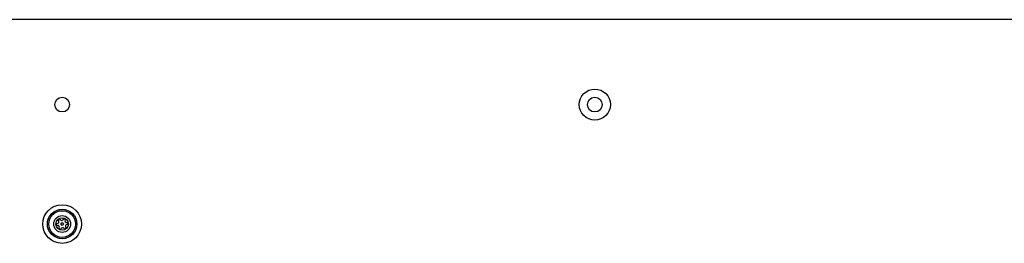
# Model space of a CAD drawing. Units: millimetres. Extents: x -4534 to 4839, y -3372 to 3981.
# Drawn here: x 480 to 880, y 2357 to 2447 of the extents above; entities that cross this region are included whole.
import ezdxf

# ---------------------------------------------------------------- set-up
doc = ezdxf.new("R2010")
doc.units = ezdxf.units.MM
doc.layers.add('Toestel 2D', color=7, linetype='Continuous', lineweight=20)

# ---------------------------------------------------------------- blocks, each defined once
blk = doc.blocks.new('BG-8060-090')
at = {"layer": 'Toestel 2D', "linetype": 'Continuous', "lineweight": 25}
blk.add_line((1175.65, 2447.39), (467.65, 2447.39), dxfattribs=at)
for centre, radius in [((497.65, 2412.89), 3), ((713.65, 2412.89), 6.3), ((713.65, 2412.89), 3), ((497.65, 2364.39), 7.85), ((497.65, 2364.39), 6), ((497.65, 2364.39), 5.41), ((497.65, 2364.39), 3.43), ((497.65, 2364.39), 2.54), ((497.65, 2364.39), 0.55)]:
    blk.add_circle(centre, radius, dxfattribs=at)
for centre, radius, start, end in [((495.66, 2364.2), 0.375, 92.8502, 278.3181), ((495.6, 2365.32), 0.75, 272.8502, 38.3181), ((495.82, 2363.08), 0.75, 332.8502, 98.3181), ((496.48, 2366.02), 0.375, 32.8502, 218.3181), ((497.43, 2366.63), 0.75, 212.8502, 338.3181), ((498.47, 2366.21), 0.375, 332.8502, 158.3181), ((499.47, 2365.7), 0.75, 152.8502, 278.3181), ((499.69, 2363.46), 0.75, 92.8502, 218.3181), ((499.64, 2364.59), 0.375, 272.8502, 98.3181), ((496.82, 2362.57), 0.375, 152.8502, 338.3181), ((497.86, 2362.16), 0.75, 32.8502, 158.3181), ((498.81, 2362.77), 0.375, 212.8502, 38.3181)]:
    blk.add_arc(centre, radius, start, end, dxfattribs=at)

msp = doc.modelspace()

# ---------------------------------------------------------------- block references
msp.add_blockref('BG-8060-090', (0, 0))

doc.saveas('drawing.dxf')
